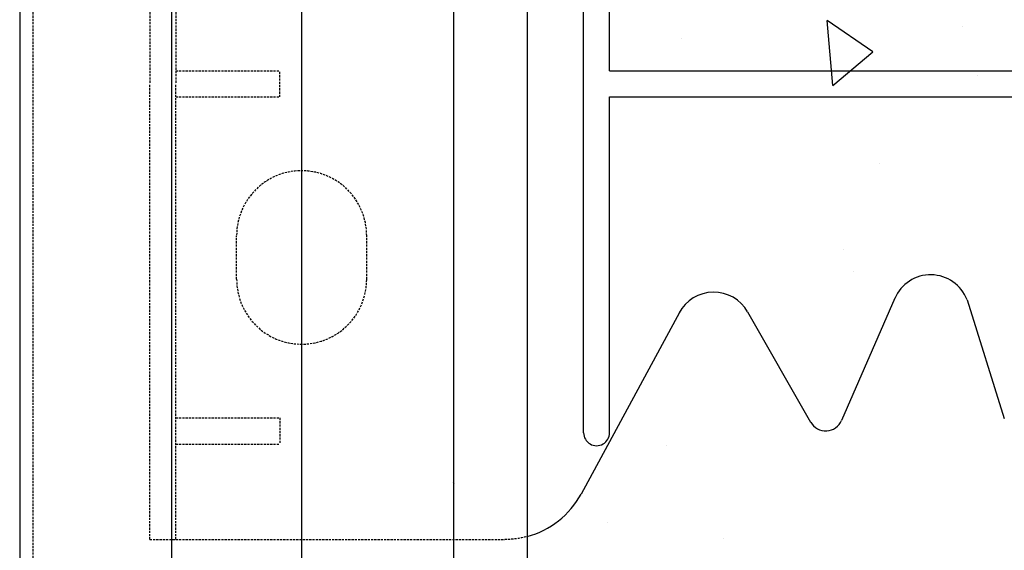
# Model space of a CAD drawing. Extents: x -1043 to 2383, y -808 to 1691.
# Drawn here: x 557 to 671, y 435 to 496 of the extents above; entities that cross this region are included whole.
import ezdxf

# ---------------------------------------------------------------- set-up
doc = ezdxf.new("R2010")
doc.units = 0
doc.header["$MEASUREMENT"] = 0
doc.linetypes.add('HIDDEN', pattern=[0.375, 0.25, -0.125])
doc.layers.add('stone', color=7, linetype='CONTINUOUS')
doc.layers.add('text_En', color=7, linetype='CONTINUOUS')

msp = doc.modelspace()

# ---------------------------------------------------------------- linework, layer by layer
at = {"layer": 'stone', "color": 7, "linetype": 'CONTINUOUS'}
for p, q in [((557.26, 683.45), (557.26, 418.45)), ((574.76, 683.45), (574.76, 418.45)), ((589.76, 683.45), (589.76, 418.45)), ((607.26, 683.45), (607.26, 418.45)), ((615.76, 668.45), (615.76, 433.45)), ((622.26, 448.25), (622.26, 528.65)), ((625.26, 489.95), (625.26, 528.65)), ((625.26, 489.95), (739.26, 489.95)), ((625.26, 448.25), (625.26, 486.95)), ((625.26, 486.95), (739.26, 486.95)), ((658.13, 463.75), (652, 449.67)), ((666.46, 463.58), (670.75, 449.9)), ((633.31, 462.1), (621.96, 441.18)), ((641.17, 462.18), (648.43, 449.47))]:
    msp.add_line(p, q, dxfattribs=at)
at = {"layer": 'stone', "color": 7, "linetype": 'HIDDEN'}
for p, q in [((558.76, 668.45), (558.76, 418.45)), ((572.26, 540.95), (572.26, 488.45)), ((575.26, 540.95), (575.26, 488.45)), ((575.26, 489.95), (587.26, 489.95)), ((587.26, 486.95), (587.26, 489.95)), ((572.26, 435.95), (572.26, 488.45)), ((575.26, 435.95), (575.26, 488.45)), ((575.26, 486.95), (587.26, 486.95)), ((582.26, 465.95), (582.26, 470.95)), ((597.26, 465.95), (597.26, 470.95)), ((575.26, 449.95), (587.26, 449.95)), ((587.26, 449.95), (587.26, 446.95)), ((575.26, 446.95), (587.26, 446.95)), ((572.26, 435.95), (613.17, 435.95))]:
    msp.add_line(p, q, dxfattribs=at)
for centre, radius, start, end in [((589.76, 470.95), 7.5, 0, 179.9999), ((589.76, 465.95), 7.5, 180, 359.9987), ((613.17, 445.95), 9.97, 269.9999, 285.0759)]:
    msp.add_arc(centre, radius, start, end, dxfattribs=at)
at = {"layer": 'stone', "color": 7, "linetype": 'CONTINUOUS'}
for centre, radius, start, end in [((662.26, 461.95), 4.5, 21.1908, 156.7603), ((637.26, 459.95), 4.5, 29.7486, 152.1762), ((650.17, 450.46), 2, 209.7537, 336.4742), ((623.76, 448.25), 1.5, 179.999, 359.9991), ((613.17, 445.95), 10, 285.0372, 331.5159)]:
    msp.add_arc(centre, radius, start, end, dxfattribs=at)
at = {"layer": 'text_En'}
for p, q in [((651, 488.28), (650.35, 495.75)), ((655.6, 492.14), (650.35, 495.75)), ((665.98, 495.05), (665.98, 495.05)), ((633.51, 493.64), (633.51, 493.64)), ((651, 488.28), (655.6, 492.14)), ((667.62, 489.37), (667.62, 489.37)), ((656.37, 479.22), (656.37, 479.22)), ((652.25, 469.34), (652.25, 469.34)), ((653.36, 466.82), (653.36, 466.82)), ((631.82, 446.74), (631.82, 446.74)), ((607.34, 442.39), (607.26, 442.56)), ((607.26, 442.38), (607.34, 442.39)), ((625.04, 437.94), (625.04, 437.94)), ((638.42, 436.08), (638.42, 436.08))]:
    msp.add_line(p, q, dxfattribs=at)

doc.saveas('drawing.dxf')
